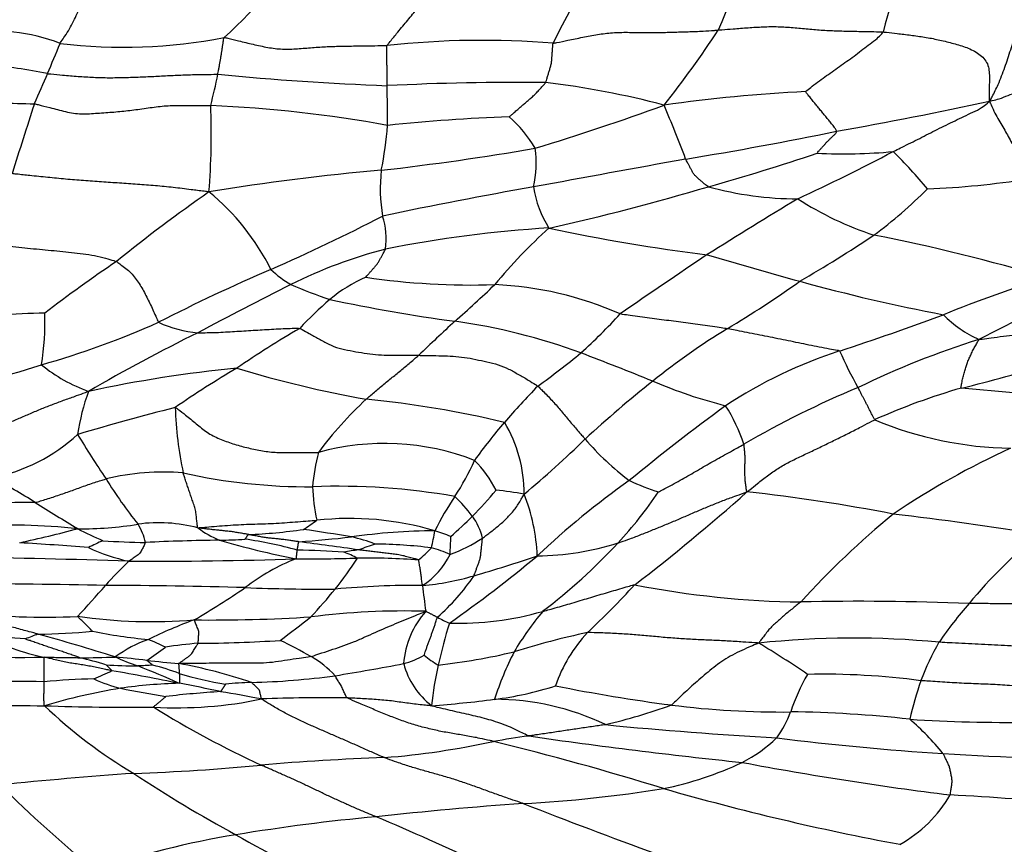
# Model space of a CAD drawing. Units: millimetres. Extents: x 0 to 835, y 0 to 1165.
# Drawn here: x 457 to 470, y 602 to 613 of the extents above; entities that cross this region are included whole.
import ezdxf
from ezdxf import colors
from ezdxf.entities.mleader import LeaderData, LeaderLine
from ezdxf.math import Vec2, Vec3

# ---------------------------------------------------------------- set-up
doc = ezdxf.new("R2010")
doc.units = ezdxf.units.MM
doc.layers.add('DV3_Défaut', color=7, linetype='Continuous')
doc.layers.add('Défaut', color=7, linetype='Continuous')

# ---------------------------------------------------------------- blocks, each defined once
blk = doc.blocks.new('_DOT')
at = {"color": 0}
blk.add_line((0, 0), (-1, 0), dxfattribs=at)
at = {"color": 0, "const_width": 0.333}
blk.add_lwpolyline([(-0.1665, 0, 1), (0.1665, 0, 1)], format="xyb", close=True, dxfattribs=at)
blk = doc.blocks.new('SE2')
at = {"layer": 'DV3_Défaut', "color": 7, "linetype": 'Continuous'}
for centre, radius, start, end in [((486.274, 601.938), 24.62, 148.1127, 153.0839), ((496.293, 600.65), 32.332, 153.6736, 157.0499), ((487.675, 608.223), 19.608, 159.9323, 165.2015), ((455.801, 617.726), 6.164, 312.1644, 329.1155), ((456.832, 610.648), 2.601, 69.2234, 97.3619), ((455.58, 620.375), 13.052, 321.5306, 326.9504), ((447.324, 617.273), 11.242, 335.8706, 338.1015), ((458.599, 620.045), 7.017, 263.0837, 281.0051), ((463.383, 601.306), 11.814, 85.4441, 96.1911), ((456.268, 606.2), 6.61, 78.5196, 85.53), ((503.734, 592.533), 50.355, 156.42, 156.9183), ((451.378, 614.375), 8.647, 345.7828, 348.6146), ((463.643, 652.079), 39.593, 264.5094, 267.7825), ((463.855, 577.566), 34.994, 89.3994, 92.856), ((462.915, 601.443), 11.191, 75.0697, 83.2955), ((367.719, 611.195), 94.401, 0.48065, 0.80163), ((468.587, 593.089), 19.369, 92.6702, 98.277), ((457.535, 622.975), 10.701, 264.5345, 269.332), ((457.835, 669.466), 58.465, 280.10896, 282.1439), ((673.799, 542.721), 227.292, 162.18116, 162.42746), ((450.344, 611.866), 9.424, 355.3416, 2.345), ((458.976, 594.608), 17.661, 79.7558, 87.4561), ((454.5, 643.223), 32.964, 286.9, 290.0455), ((449.522, 605.299), 17.701, 20.6395, 23.1422), ((464.531, 589.196), 22.919, 91.9861, 96.0449), ((462.551, 610.768), 1.784, 30.8628, 48.3569), ((456.797, 612.436), 5.339, 348.6882, 355.1782), ((458.212, 659.989), 49.086, 279.2321, 281.6186), ((457.676, 649.036), 37.899, 276.6008, 279.732), ((462.657, 611.48), 1.439, 347.4237, 8.1041), ((455.96, 636.06), 27.615, 294.8883, 297.8283), ((468.182, 618.757), 7.15, 267.2418, 275.3671), ((465.216, 607.854), 5.247, 38.7702, 46.1578), ((756.359, -973.277), 1611.179, 100.379166, 100.452369), ((457.408, 642.981), 33.055, 285.7695, 288.3941), ((464.515, 582.35), 29.145, 94.8864, 99.4357), ((464.113, 611.145), 2.095, 173.3183, 190.0767), ((468.797, 623.049), 11.92, 272.4514, 278.9147), ((474.197, 553.252), 58.795, 99.92595, 101.92259), ((465.385, 611.349), 1.336, 187.8554, 213.1141), ((457.539, 640.918), 31.037, 282.5189, 286.5712), ((467.578, 615.461), 4.452, 254.5313, 270.0409), ((464.929, 615.5), 6.179, 306.375, 315.1153), ((471.347, 594.387), 20.35, 124.7864, 129.1297), ((457.739, 608.657), 3.156, 26.5399, 50.7316), ((497.513, 561.225), 58.09, 121.01572, 122.41407), ((469.994, 614.754), 4.455, 237.1986, 251.6738), ((449.561, 634.997), 27.249, 293.8127, 297.2806), ((461.04, 610.468), 1.057, 352.9109, 17.0847), ((465.185, 594.993), 15.654, 93.3649, 101.4082), ((469.033, 605.325), 7.124, 131.9936, 140.407), ((469.336, 634.268), 24.186, 257.9008, 262.9689), ((459.524, 623.961), 16.21, 299.9126, 304.0214), ((463.993, 586.911), 24.058, 73.3007, 78.9749), ((463.63, 604.288), 6.242, 104.2892, 116.688), ((518.382, 532.503), 93.55, 123.77461, 124.63461), ((489.133, 687.09), 80.126, 253.49951, 254.41657), ((467.963, 596.054), 16.994, 123.818, 127.7892), ((470.405, 587.211), 24.886, 113.2984, 117.1074), ((461.519, 611.043), 1.366, 225.5646, 239.5188), ((462.686, 608.04), 2.108, 114.0844, 129.4312), ((463.231, 619.424), 9.564, 261.5526, 271.8703), ((475.306, 595.303), 15.298, 106.7168, 112.2241), ((481.698, 568.094), 46.695, 116.5504, 118.261), ((464.1, 617.707), 8.498, 247.3424, 251.1016), ((453.397, 620.38), 14.612, 311.1413, 313.9761), ((463.351, 605.272), 4.597, 66.0928, 87.6069), ((458.67, 622.523), 15.459, 301.035, 305.3192), ((474.031, 633.169), 24.13, 254.5627, 259.2264), ((465.497, 604.93), 6.298, 131.2113, 136.284), ((466, 631.336), 22.162, 257.8817, 262.2484), ((476.06, 597.63), 13.006, 110.926, 117.8011), ((457.621, 601.432), 8.053, 90.5091, 99.1434), ((454.18, 609.357), 3.372, 350.4413, 2.1632), ((460.232, 613.966), 6.707, 311.6746, 317.964), ((456.835, 643.516), 36.338, 288.1219, 290.4314), ((470.632, 610.559), 1.56, 224.5479, 245.853), ((454.316, 620.027), 11.674, 285.8532, 294.0091), ((459.735, 610.823), 1.606, 245.3931, 264.7777), ((467.626, 597.828), 13.26, 120.255, 124.5364), ((490.693, 579.529), 40.708, 132.845, 133.7749), ((461.887, 601.306), 8.148, 69.865, 82.075), ((471.644, 601.114), 9.575, 121.5025, 128.7658), ((470.203, 587.693), 24.005, 116.2425, 120.1856), ((473.595, 597.736), 11.954, 107.5314, 115.8498), ((457.347, 617.889), 11.565, 305.8289, 309.4283), ((436.778, 536.695), 77.465, 68.11821, 68.87862), ((470.082, 602.996), 6.293, 107.9985, 123.3865), ((473.364, 611.307), 5.721, 203.9901, 209.4475), ((440.852, 662.734), 56.45, 285.4673, 287.1575), ((458.855, 610.457), 2.14, 230.8916, 250.2883), ((461.8, 591.445), 17.389, 95.5851, 102.1757), ((466.552, 597.733), 12.764, 120.3229, 124.6992), ((464.412, 622.885), 14.774, 253.0629, 259.9392), ((466.385, 622.859), 14.763, 283.2191, 287.9555), ((473.542, 599.389), 13.118, 135.9313, 138.7981), ((476.494, 595.001), 17.378, 128.6168, 132.5274), ((468.2, 614.514), 6.459, 246.7379, 255.838), ((473.47, 596.354), 13.163, 112.7352, 120.1248), ((472.121, 600.238), 8.58, 105.9631, 114.1732), ((467.352, 578.595), 29.988, 79.3395, 85.3929), ((460.765, 607.467), 2.807, 159.6693, 171.7516), ((468.383, 572.613), 36.757, 104.328, 106.4281), ((464.231, 608.39), 4.947, 181.8815, 192.0632), ((465.217, 604.653), 5.004, 132.5802, 143.5067), ((460.519, 594.836), 13.565, 76.5567, 84.4466), ((482.896, 585.968), 27.594, 126.1474, 129.5203), ((464.639, 606.991), 2.347, 18.6004, 32.4612), ((469.428, 603.101), 7.578, 139.425, 144.3016), ((462.115, 607.09), 1.819, 359.4898, 31.1228), ((470.484, 612.508), 4.823, 247.1003, 269.1722), ((456.376, 609.624), 2.382, 281.5984, 312.5838), ((468.013, 613.842), 11.67, 210.7797, 214.2391), ((462.073, 604.432), 3.316, 68.7644, 105.3709), ((455.846, 616.854), 12.691, 309.5908, 314.5419), ((467.63, 610.282), 3.799, 220.6425, 232.8549), ((463.898, 606.93), 2.792, 165.5022, 175.0357), ((475.135, 597.449), 11.273, 114.7558, 123.8773), ((460.37, 608.796), 3.171, 326.4287, 336.3248), ((462.103, 606.366), 1.646, 27.5413, 44.6342), ((459.124, 604.166), 3.201, 85.1883, 103.7051), ((461.062, 614.811), 7.639, 257.3825, 270.4065), ((453.788, 601.351), 6.684, 57.0645, 62.69), ((463.454, 610.412), 5.977, 211.6454, 218.7305), ((461.465, 598.317), 8.861, 79.9433, 92.2566), ((464.014, 607.314), 2.902, 182.8032, 191.7057), ((471.753, 598.168), 11.123, 125.2305, 133.3981), ((466.501, 609.67), 2.681, 244.2705, 253.2111), ((466.17, 604.898), 3.817, 145.8217, 153.7862), ((461.559, 605.521), 2.104, 36.749, 46.3342), ((459.701, 610.327), 5.015, 314.9701, 320.3501), ((462.838, 600.819), 6.35, 80.0622, 83.4525), ((461.63, 606.148), 2.483, 2.3702, 21.8869), ((460.743, 610.501), 6.032, 317.4588, 325.7038), ((449.817, 626.211), 25.633, 307.4616, 311.8006), ((464.217, 582.774), 24.477, 79.0878, 83.7035), ((457.276, 602.412), 4.552, 88.1593, 97.2339), ((471.451, 629.123), 26.228, 237.6644, 239.1194), ((455.359, 614.819), 11.262, 312.4373, 314.4475), ((462.599, 606.303), 0.803, 13.1891, 36.3773), ((476.689, 597.333), 12.296, 129.5997, 137.529), ((463.131, 558.467), 48.678, 80.9345, 83.2519), ((457.077, 597.973), 8.687, 83.9692, 93.3688), ((458.043, 611.289), 4.677, 269.3435, 279.211), ((459.069, 604.668), 2.024, 75.1349, 97.8914), ((458.085, 606.243), 0.827, 13.0643, 31.3172), ((458.725, 610.074), 4.148, 303.1905, 306.1549), ((461.613, 602.78), 3.969, 73.4159, 96.3634), ((452.204, 628.75), 22.881, 282.651, 284.6456), ((460.303, 611.049), 5.004, 242.4603, 246.7042), ((460.405, 607.712), 1.36, 233.0973, 247.0467), ((460.014, 613.278), 6.747, 272.0973, 278.3669), ((458.173, 586.497), 20.303, 80.183, 82.0073), ((462.805, 598.164), 8.421, 90.4064, 97.9885), ((458.711, 607.262), 4.091, 347.2356, 350.4603), ((462.094, 604.438), 2.243, 67.3293, 73.1107), ((474.503, 601.828), 5.99, 128.1706, 140.7847), ((454.952, 566.714), 39.775, 85.4158, 86.7378), ((461.379, 599.772), 7.347, 114.5694, 116.2365), ((459.02, 616.242), 9.814, 265.9333, 269.245), ((460.155, 580.685), 25.775, 90.6225, 92.8117), ((459.777, 612.611), 6.153, 270.91, 274.0904), ((463.292, 618.331), 12.354, 253.9432, 258.8184), ((459.444, 601.044), 5.484, 74.4658, 81.9122), ((459.51, 625.981), 19.594, 274.1684, 276.2255), ((448.675, 513.148), 94.093, 82.02262, 82.51352), ((461.239, 604.605), 1.938, 68.4718, 78.2048), ((469.925, 583.874), 23.904, 109.4885, 110.0406), ((461.844, 599.162), 7.247, 83.2103, 89.1634), ((457.929, 606.615), 5.031, 356.0766, 358.7816), ((462.244, 608.221), 2.074, 289.8251, 303.2172), ((464.059, 610.015), 3.765, 270.7905, 287.438), ((459.249, 611.957), 8.116, 307.4265, 317.0181), ((459.254, 608.791), 2.677, 245.1994, 257.3561), ((460.656, 593.738), 12.593, 86.006, 88.8301), ((462.4, 601.247), 5.127, 97.474, 99.7334), ((460.955, 604.719), 1.683, 63.1036, 69.9144), ((461.067, 607.909), 2.252, 310.4733, 316.5001), ((462.043, 606.701), 1.002, 302.5493, 334.5296), ((462.113, 604.318), 2.124, 66.8464, 73.9188), ((452.768, 619.88), 17.732, 305.0016, 309.769), ((455.655, 631.71), 26.828, 286.485, 288.3727), ((454.949, 492.767), 113.474, 88.12224, 89.24805), ((463.578, 601.146), 7.032, 134.2893, 137.9429), ((458.986, 661.913), 55.734, 269.673, 271.9644), ((461.931, 603.597), 2.812, 111.5889, 127.4973), ((461.109, 624.467), 18.256, 269.3332, 271.9083), ((455.959, 610.06), 6.921, 322.0892, 326.3025), ((461.838, 597.001), 9.22, 85.6993, 90.7515), ((462.325, 609.108), 3.261, 274.5242, 286.8018), ((460.768, 607.693), 3.027, 311.681, 325.6669), ((456.24, 507.213), 98.666, 88.77053, 89.88705), ((444.523, 617.901), 18.343, 317.2261, 318.9558), ((458.125, 530.432), 75.425, 88.40874, 89.82365), ((462.502, 593.869), 11.988, 89.6167, 95.1829), ((469.886, 606.585), 7.34, 185.6988, 188.4076), ((457.258, 613.279), 11.017, 313.0503, 317.7077), ((467.783, 618.022), 12.387, 258.9421, 269.2405), ((454.084, 614.768), 10.843, 300.2036, 304.4579), ((461.263, 632.35), 26.543, 267.7468, 270.3371), ((455.833, 610.356), 7.203, 316.9359, 320.8437), ((468.411, 570.591), 35.054, 87.628, 91.295), ((474.097, 601.918), 5.622, 138.8793, 145.5291), ((457.56, 613.81), 8.377, 262.2683, 272.9209), ((462.343, 595.572), 9.944, 88.376, 97.2032), ((463.502, 604.731), 1.175, 138.3172, 175.918), ((463.069, 609.341), 3.988, 268.124, 286.2015), ((467.297, 602.906), 4.06, 140.0902, 149.4189), ((458.972, 612.313), 6.938, 261.8367, 274.6861), ((462.005, 598.786), 7.057, 110.4531, 115.8399), ((459.771, 626.5), 21.104, 269.369, 273.5983), ((444.68, 626.518), 26.718, 306.8016, 307.9082), ((463.639, 606.986), 1.775, 241.1005, 246.7805), ((471.546, 602.76), 8.99, 163.22, 166.908), ((458.853, 601.224), 4.22, 109.2674, 111.7371), ((457.315, 614.685), 9.479, 270.8772, 275.2729), ((450.497, 579.728), 26.413, 72.3894, 74.7151), ((459.499, 611.597), 6.485, 258.3192, 264.9573), ((466.827, 595.413), 10.026, 101.7922, 107.5681), ((466.225, 603.876), 1.98, 136.9378, 161.0401), ((455.505, 584.651), 20.57, 85.0227, 86.5902), ((458.214, 608.128), 3.297, 243.2196, 258.2614), ((459.496, 603.534), 1.7, 109.4604, 126.3282), ((456.714, 599.934), 5.655, 64.4126, 66.938), ((460.438, 596.19), 8.937, 95.4271, 98.2421), ((459.519, 622.79), 17.704, 270.2367, 273.7783), ((457.789, 599.119), 6.667, 60.271, 64.2494), ((468.317, 593.365), 11.79, 84.4274, 96.1208), ((461.026, 594.968), 11.782, 55.4466, 59.1955), ((472.474, 603.36), 3.479, 149.9872, 159.3357), ((457.222, 633.519), 28.621, 266.4939, 270.6437), ((456.542, 608.427), 4.283, 303.5615, 307.6178), ((461.858, 613.146), 8.402, 276.3661, 283.3703), ((468.013, 602.854), 4.714, 153.3004, 161.6287), ((457.987, 617.651), 12.758, 270.1313, 272.2539), ((456.723, 599.454), 5.591, 72.922, 76.6334), ((456.37, 583.436), 21.572, 83.2385, 84.3643), ((460.421, 609.302), 4.805, 246.2765, 250.1284), ((460.244, 616.343), 11.562, 263.3745, 265.4857), ((458.076, 598.005), 6.927, 71.2505, 79.5373), ((460.351, 603.645), 1.468, 43.4212, 59.5032), ((454.24, 648.058), 43.994, 279.3885, 280.5965), ((462.011, 605.979), 1.208, 285.304, 299.3974), ((463.331, 605.076), 1.034, 194.631, 232.5459), ((463.532, 606.043), 1.451, 230.2401, 239.2203), ((455.828, 610.093), 5.975, 293.4319, 295.9647), ((458.976, 616.049), 11.267, 266.8916, 269.0439), ((457.426, 603.765), 1.397, 43.1907, 47.7362), ((452.534, 570.82), 34.412, 78.5899, 80.1104), ((459.602, 590.151), 14.655, 92.4016, 93.1833), ((455.389, 595.876), 9.534, 65.5042, 69.1105), ((458.311, 602.001), 2.873, 68.9776, 76.3664), ((460.767, 609.467), 4.992, 253.4031, 260.672), ((467.926, 603.686), 5.255, 167.803, 173.7852), ((467.91, 594.746), 9.928, 82.4188, 91.1592), ((456.778, 551.164), 53.415, 89.1823, 91.0261), ((458.375, 595.53), 9.082, 91.0751, 95.2748), ((459.047, 606.446), 2.02, 245.342, 256.0124), ((459.531, 597.615), 6.94, 91.5646, 98.0554), ((455.872, 585.942), 18.931, 77.7404, 79.4382), ((460.376, 600.852), 3.712, 91.1419, 96.4678), ((460.055, 614.621), 10.06, 271.4094, 277.7786), ((469.876, 603.404), 2.51, 149.6658, 162.2062), ((475.949, 602.369), 7.086, 161.7563, 166.0807), ((459.946, 596.106), 8.494, 99.3976, 106.4284), ((463.637, 630.636), 26.639, 259.0103, 260.3311), ((460.597, 592.418), 12.044, 93.3582, 96.8391), ((456.984, 586.594), 18.082, 78.9951, 80.7461), ((462.995, 608.734), 4.429, 277.0566, 287.8537), ((468.734, 626.194), 22.113, 258.5707, 262.6323), ((457.571, 646.139), 41.885, 267.8976, 269.9625), ((459.308, 609.683), 5.457, 266.763, 281.9276), ((461.244, 583.5), 20.86, 89.0835, 92.2204), ((461.559, 619.676), 15.464, 274.2379, 277.3542), ((463.53, 600.891), 3.449, 64.42, 89.857), ((458.668, 635.221), 30.988, 267.9212, 270.6141), ((462.253, 609.236), 6.856, 226.6146, 239.1213), ((465.938, 615.375), 13.124, 238.0868, 245.1925), ((463.011, 612.353), 8.589, 283.5177, 289.6414), ((467.349, 615.57), 11.4, 262.6924, 270.6878), ((466.181, 604.646), 1.388, 323.7237, 340.0179), ((467.318, 588.557), 15.616, 83.5538, 89.387), ((470.388, 625.024), 20.992, 266.4044, 270.7549), ((466.878, 601.498), 3.383, 38.8018, 49.5768), ((470.59, 661.05), 57.32, 264.42271, 266.70956), ((461.261, 614.063), 10.531, 274.4212, 282.418), ((466.287, 587.505), 16.505, 97.9785, 99.6299), ((453.854, 564.495), 40.457, 72.8399, 76.1685), ((474.558, 677.408), 74.312, 261.82902, 264.03928), ((466.015, 605.147), 1.843, 296.5905, 314.1729), ((471.843, 640.587), 37.043, 262.9546, 266.395), ((463.373, 569.016), 34.572, 92.1546, 94.8808), ((464.841, 607.774), 4.721, 281.6054, 295.0648), ((475.153, 647.638), 44.916, 259.3348, 262.9116), ((471.628, 635.204), 31.657, 266.1712, 270.6197), ((457.818, 630.555), 27.218, 271.9295, 275.5095), ((462.99, 543.632), 59.872, 94.07618, 95.78419), ((468.912, 618.736), 18.446, 236.5128, 241.4464), ((470.588, 617.001), 19.4, 225.3579, 230.3949), ((462.962, 620.758), 17.834, 273.0869, 279.1263), ((475.222, 636.081), 34.255, 254.0182, 259.4346), ((468.094, 603.937), 1.749, 298.9551, 330.1035), ((466.381, 546.047), 57.11, 83.3817, 86.7586), ((467.438, 553.064), 50.01, 94.031, 96.2849), ((501.916, 700.862), 105.025, 248.79151, 249.8266), ((464.231, 577.736), 25.14, 95.1767, 99.4694), ((446.097, 565.188), 40.797, 64.9435, 67.1144), ((461.774, 592.049), 10.618, 99.0968, 109.5503), ((466.106, 612.978), 12.051, 240.0779, 247.6483)]:
    blk.add_arc(centre, radius, start, end, dxfattribs=at)
for points in [[(462.109, 613.051), (462.116, 613.062), (462.16, 613.116), (462.247, 613.223), (462.368, 613.369), (462.499, 613.528), (462.631, 613.689), (462.762, 613.851), (462.894, 614.014), (463.026, 614.177), (463.157, 614.34), (463.289, 614.502), (463.41, 614.65), (463.498, 614.755), (463.542, 614.808), (463.553, 614.821)], [(470.135, 612.309), (470.151, 612.333), (470.189, 612.405), (470.261, 612.549), (470.34, 612.761), (470.418, 612.994), (470.489, 613.228), (470.556, 613.461), (470.616, 613.694), (470.675, 613.927), (470.736, 614.163), (470.812, 614.394), (470.902, 614.598), (470.978, 614.741), (471.017, 614.812), (471.031, 614.833)], [(457.754, 613.08), (457.758, 613.087), (457.78, 613.119), (457.822, 613.184), (457.88, 613.273), (457.932, 613.375), (457.982, 613.478), (458.028, 613.583), (458.071, 613.689), (458.114, 613.796), (458.156, 613.903), (458.199, 614.011), (458.238, 614.11), (458.267, 614.181), (458.282, 614.217), (458.285, 614.226)], [(464.322, 613.083), (464.338, 613.084), (464.404, 613.097), (464.535, 613.124), (464.715, 613.162), (464.913, 613.2), (465.112, 613.226), (465.313, 613.228), (465.515, 613.224), (465.716, 613.224), (465.917, 613.229), (466.118, 613.236), (466.303, 613.241), (466.436, 613.25), (466.503, 613.256), (466.52, 613.258)], [(466.52, 613.258), (466.536, 613.259), (466.603, 613.265), (466.736, 613.275), (466.919, 613.289), (467.119, 613.302), (467.319, 613.305), (467.519, 613.292), (467.718, 613.272), (467.917, 613.255), (468.117, 613.246), (468.317, 613.241), (468.501, 613.239), (468.634, 613.235), (468.701, 613.233), (468.718, 613.232)], [(467.684, 612.437), (467.688, 612.439), (467.718, 612.465), (467.78, 612.514), (467.868, 612.58), (467.965, 612.65), (468.063, 612.719), (468.16, 612.788), (468.258, 612.858), (468.354, 612.929), (468.449, 613.001), (468.544, 613.073), (468.631, 613.139), (468.687, 613.194), (468.713, 613.223), (468.718, 613.232)], [(468.718, 613.232), (468.733, 613.231), (468.795, 613.224), (468.918, 613.21), (469.086, 613.189), (469.27, 613.165), (469.452, 613.13), (469.632, 613.086), (469.81, 613.035), (469.981, 612.959), (470.115, 612.833), (470.139, 612.656), (470.128, 612.495), (470.128, 612.383), (470.13, 612.328), (470.135, 612.309)], [(459.855, 612.668), (459.855, 612.672), (459.858, 612.686), (459.863, 612.716), (459.871, 612.757), (459.879, 612.801), (459.887, 612.845), (459.895, 612.89), (459.902, 612.934), (459.909, 612.979), (459.915, 613.023), (459.922, 613.068), (459.928, 613.109), (459.932, 613.138), (459.935, 613.153), (459.939, 613.158)], [(459.939, 613.158), (459.955, 613.157), (460.019, 613.141), (460.148, 613.11), (460.325, 613.067), (460.519, 613.024), (460.716, 612.998), (460.915, 613.007), (461.114, 613.025), (461.313, 613.037), (461.512, 613.043), (461.711, 613.046), (461.893, 613.048), (462.026, 613.05), (462.093, 613.05), (462.109, 613.051)], [(464.222, 612.557), (464.224, 612.561), (464.228, 612.576), (464.238, 612.608), (464.251, 612.65), (464.265, 612.697), (464.279, 612.744), (464.294, 612.79), (464.303, 612.838), (464.305, 612.887), (464.309, 612.935), (464.312, 612.983), (464.316, 613.027), (464.318, 613.059), (464.319, 613.076), (464.322, 613.083)], [(462.111, 612.516), (462.111, 612.52), (462.111, 612.536), (462.111, 612.568), (462.11, 612.613), (462.11, 612.661), (462.109, 612.71), (462.109, 612.758), (462.108, 612.807), (462.107, 612.855), (462.107, 612.904), (462.106, 612.952), (462.106, 612.996), (462.105, 613.028), (462.105, 613.044), (462.109, 613.051)], [(457.583, 612.677), (457.598, 612.675), (457.666, 612.669), (457.804, 612.655), (457.993, 612.64), (458.199, 612.627), (458.406, 612.621), (458.613, 612.625), (458.82, 612.632), (459.027, 612.641), (459.234, 612.653), (459.441, 612.661), (459.63, 612.666), (459.769, 612.667), (459.838, 612.668), (459.855, 612.668)], [(470.135, 612.309), (470.151, 612.312), (470.192, 612.321), (470.274, 612.343), (470.382, 612.386), (470.5, 612.433), (470.618, 612.48), (470.735, 612.526), (470.853, 612.572), (470.971, 612.62), (471.088, 612.667), (471.206, 612.713), (471.314, 612.755), (471.393, 612.786), (471.432, 612.801), (471.442, 612.805)], [(463.736, 612.101), (463.738, 612.102), (463.753, 612.115), (463.784, 612.142), (463.826, 612.179), (463.872, 612.219), (463.918, 612.259), (463.965, 612.299), (464.011, 612.339), (464.058, 612.378), (464.101, 612.422), (464.141, 612.467), (464.178, 612.508), (464.205, 612.538), (464.219, 612.553), (464.222, 612.557)], [(468.097, 611.909), (468.096, 611.913), (468.088, 611.931), (468.067, 611.965), (468.031, 612.009), (467.992, 612.056), (467.953, 612.104), (467.914, 612.151), (467.875, 612.199), (467.836, 612.247), (467.797, 612.294), (467.759, 612.342), (467.723, 612.386), (467.698, 612.419), (467.685, 612.435), (467.684, 612.437)], [(468.851, 611.638), (468.861, 611.643), (468.9, 611.663), (468.979, 611.702), (469.087, 611.755), (469.205, 611.814), (469.322, 611.874), (469.439, 611.934), (469.557, 611.992), (469.675, 612.05), (469.794, 612.107), (469.913, 612.163), (470.023, 612.215), (470.09, 612.267), (470.122, 612.295), (470.135, 612.309)], [(470.135, 612.309), (470.139, 612.297), (470.154, 612.262), (470.184, 612.192), (470.235, 612.103), (470.287, 612.011), (470.337, 611.923), (470.385, 611.838), (470.432, 611.752), (470.478, 611.665), (470.523, 611.575), (470.566, 611.48), (470.604, 611.387), (470.629, 611.317), (470.642, 611.282), (470.645, 611.273)], [(457.41, 612.275), (457.425, 612.272), (457.495, 612.255), (457.634, 612.221), (457.825, 612.167), (458.036, 612.131), (458.253, 612.151), (458.469, 612.164), (458.684, 612.185), (458.898, 612.216), (459.112, 612.247), (459.327, 612.255), (459.526, 612.252), (459.67, 612.252), (459.742, 612.252), (459.76, 612.251)], [(467.838, 611.615), (467.838, 611.616), (467.845, 611.626), (467.86, 611.644), (467.882, 611.669), (467.906, 611.696), (467.93, 611.723), (467.954, 611.75), (467.979, 611.777), (468.005, 611.802), (468.032, 611.827), (468.058, 611.853), (468.083, 611.875), (468.094, 611.895), (468.098, 611.906), (468.097, 611.909)], [(466.391, 611.171), (466.386, 611.172), (466.373, 611.18), (466.348, 611.197), (466.318, 611.224), (466.284, 611.253), (466.251, 611.283), (466.217, 611.312), (466.189, 611.346), (466.169, 611.385), (466.148, 611.423), (466.128, 611.462), (466.109, 611.497), (466.095, 611.523), (466.088, 611.535), (466.087, 611.539)], [(459.737, 611.1), (459.714, 611.104), (459.635, 611.114), (459.478, 611.132), (459.261, 611.16), (459.023, 611.184), (458.784, 611.201), (458.545, 611.218), (458.305, 611.233), (458.066, 611.251), (457.827, 611.27), (457.588, 611.293), (457.369, 611.316), (457.21, 611.333), (457.131, 611.342), (457.113, 611.344)], [(456.807, 610.414), (456.823, 610.414), (456.875, 610.406), (456.98, 610.393), (457.124, 610.374), (457.282, 610.356), (457.439, 610.34), (457.595, 610.326), (457.751, 610.31), (457.906, 610.295), (458.06, 610.277), (458.213, 610.255), (458.348, 610.22), (458.445, 610.192), (458.493, 610.178), (458.504, 610.173)], [(461.826, 609.964), (461.826, 609.965), (461.835, 609.975), (461.854, 609.997), (461.879, 610.026), (461.907, 610.058), (461.935, 610.09), (461.964, 610.122), (461.989, 610.156), (462.008, 610.192), (462.029, 610.228), (462.049, 610.264), (462.068, 610.297), (462.081, 610.322), (462.088, 610.334), (462.089, 610.337)], [(458.504, 610.173), (458.511, 610.17), (458.535, 610.152), (458.582, 610.116), (458.649, 610.067), (458.715, 610.007), (458.765, 609.934), (458.82, 609.861), (458.867, 609.782), (458.907, 609.698), (458.949, 609.615), (458.989, 609.53), (459.024, 609.452), (459.049, 609.396), (459.062, 609.368), (459.066, 609.363)], [(466.641, 609.277), (466.63, 609.279), (466.585, 609.286), (466.498, 609.299), (466.377, 609.316), (466.248, 609.334), (466.119, 609.351), (465.991, 609.368), (465.863, 609.385), (465.735, 609.401), (465.607, 609.418), (465.479, 609.435), (465.359, 609.452), (465.27, 609.465), (465.225, 609.472), (465.214, 609.475)], [(459.589, 609.224), (459.597, 609.223), (459.639, 609.224), (459.721, 609.225), (459.833, 609.227), (459.956, 609.234), (460.079, 609.241), (460.202, 609.249), (460.325, 609.256), (460.447, 609.264), (460.57, 609.271), (460.694, 609.277), (460.809, 609.282), (460.893, 609.284), (460.935, 609.285), (460.945, 609.282)], [(460.945, 609.282), (460.956, 609.279), (460.998, 609.256), (461.082, 609.208), (461.2, 609.143), (461.33, 609.07), (461.468, 609.013), (461.618, 608.985), (461.768, 608.958), (461.919, 608.935), (462.071, 608.925), (462.224, 608.924), (462.364, 608.923), (462.466, 608.923), (462.517, 608.923), (462.53, 608.923)], [(468.138, 608.981), (468.129, 608.985), (468.084, 608.993), (467.992, 609.009), (467.866, 609.033), (467.728, 609.06), (467.59, 609.088), (467.453, 609.117), (467.315, 609.145), (467.178, 609.172), (467.04, 609.2), (466.906, 609.227), (466.784, 609.25), (466.696, 609.267), (466.652, 609.275), (466.641, 609.277)], [(469.994, 609.135), (470.01, 609.136), (470.064, 609.144), (470.171, 609.158), (470.319, 609.178), (470.48, 609.197), (470.641, 609.215), (470.804, 609.23), (470.967, 609.242), (471.131, 609.255), (471.295, 609.271), (471.459, 609.288), (471.609, 609.307), (471.718, 609.32), (471.773, 609.327), (471.786, 609.326)], [(469.761, 608.487), (469.753, 608.49), (469.757, 608.513), (469.766, 608.559), (469.779, 608.62), (469.795, 608.684), (469.813, 608.745), (469.831, 608.802), (469.853, 608.857), (469.878, 608.912), (469.902, 608.967), (469.932, 609.022), (469.961, 609.073), (469.981, 609.111), (469.992, 609.129), (469.994, 609.135)], [(461.831, 608.338), (461.836, 608.342), (461.857, 608.361), (461.899, 608.397), (461.956, 608.447), (462.019, 608.5), (462.083, 608.552), (462.147, 608.604), (462.211, 608.656), (462.275, 608.708), (462.339, 608.761), (462.403, 608.814), (462.461, 608.864), (462.503, 608.9), (462.525, 608.918), (462.53, 608.923)], [(462.53, 608.923), (462.543, 608.923), (462.594, 608.922), (462.696, 608.92), (462.836, 608.917), (462.989, 608.912), (463.141, 608.898), (463.291, 608.869), (463.44, 608.836), (463.59, 608.801), (463.729, 608.743), (463.861, 608.669), (463.981, 608.6), (464.065, 608.546), (464.107, 608.52), (464.117, 608.512)], [(464.117, 608.512), (464.123, 608.508), (464.144, 608.487), (464.186, 608.445), (464.243, 608.388), (464.304, 608.325), (464.36, 608.261), (464.415, 608.198), (464.468, 608.134), (464.522, 608.069), (464.577, 608.005), (464.632, 607.939), (464.684, 607.879), (464.723, 607.835), (464.743, 607.813), (464.748, 607.808)], [(468.607, 608.065), (468.602, 608.068), (468.594, 608.084), (468.579, 608.114), (468.559, 608.154), (468.538, 608.196), (468.517, 608.235), (468.498, 608.274), (468.478, 608.311), (468.459, 608.348), (468.44, 608.384), (468.421, 608.421), (468.404, 608.455), (468.391, 608.479), (468.384, 608.491), (468.383, 608.494)], [(456.448, 607.78), (456.461, 607.784), (456.512, 607.802), (456.615, 607.84), (456.754, 607.895), (456.905, 607.958), (457.057, 608.02), (457.207, 608.084), (457.358, 608.148), (457.509, 608.213), (457.663, 608.273), (457.818, 608.331), (457.961, 608.381), (458.065, 608.418), (458.117, 608.437), (458.133, 608.443)], [(459.286, 608.227), (459.299, 608.224), (459.345, 608.189), (459.437, 608.119), (459.566, 608.013), (459.706, 607.893), (459.875, 607.808), (460.054, 607.743), (460.239, 607.692), (460.426, 607.652), (460.616, 607.626), (460.809, 607.628), (460.986, 607.628), (461.114, 607.627), (461.178, 607.627), (461.194, 607.629)], [(466.902, 607.103), (466.919, 607.114), (466.964, 607.15), (467.054, 607.222), (467.178, 607.32), (467.315, 607.419), (467.468, 607.503), (467.628, 607.581), (467.792, 607.657), (467.955, 607.736), (468.118, 607.816), (468.282, 607.897), (468.431, 607.974), (468.54, 608.03), (468.594, 608.059), (468.607, 608.065)], [(465.726, 607.103), (465.732, 607.106), (465.767, 607.125), (465.838, 607.162), (465.935, 607.213), (466.038, 607.272), (466.142, 607.33), (466.245, 607.39), (466.347, 607.45), (466.45, 607.509), (466.553, 607.567), (466.657, 607.624), (466.752, 607.677), (466.82, 607.715), (466.855, 607.734), (466.863, 607.739)], [(466.902, 607.103), (466.9, 607.109), (466.897, 607.131), (466.891, 607.174), (466.883, 607.232), (466.877, 607.291), (466.877, 607.349), (466.877, 607.405), (466.877, 607.46), (466.878, 607.515), (466.879, 607.57), (466.876, 607.625), (466.87, 607.677), (466.866, 607.715), (466.864, 607.734), (466.863, 607.739)], [(459.589, 606.624), (459.585, 606.629), (459.583, 606.651), (459.578, 606.696), (459.57, 606.757), (459.564, 606.825), (459.551, 606.894), (459.526, 606.961), (459.503, 607.028), (459.48, 607.095), (459.458, 607.16), (459.436, 607.225), (459.416, 607.285), (459.402, 607.329), (459.394, 607.35), (459.393, 607.356)], [(457.422, 606.962), (457.429, 606.963), (457.458, 606.972), (457.516, 606.989), (457.595, 607.014), (457.681, 607.041), (457.767, 607.071), (457.853, 607.1), (457.938, 607.131), (458.023, 607.162), (458.108, 607.193), (458.193, 607.222), (458.272, 607.247), (458.33, 607.265), (458.359, 607.274), (458.366, 607.276)], [(463.38, 606.486), (463.385, 606.49), (463.404, 606.504), (463.441, 606.533), (463.493, 606.572), (463.55, 606.617), (463.607, 606.665), (463.664, 606.712), (463.717, 606.764), (463.766, 606.821), (463.817, 606.876), (463.858, 606.94), (463.892, 607), (463.918, 607.044), (463.931, 607.066), (463.934, 607.073)], [(465.187, 606.423), (465.2, 606.427), (465.253, 606.446), (465.358, 606.483), (465.501, 606.537), (465.656, 606.6), (465.811, 606.663), (465.966, 606.727), (466.119, 606.794), (466.273, 606.86), (466.427, 606.925), (466.583, 606.987), (466.727, 607.04), (466.832, 607.078), (466.885, 607.097), (466.902, 607.103)], [(459.589, 606.624), (459.6, 606.626), (459.652, 606.631), (459.745, 606.638), (459.878, 606.649), (460.021, 606.66), (460.166, 606.669), (460.31, 606.673), (460.454, 606.678), (460.598, 606.683), (460.742, 606.692), (460.886, 606.704), (461.017, 606.713), (461.113, 606.721), (461.161, 606.724), (461.173, 606.725)], [(460.261, 606.535), (460.256, 606.536), (460.236, 606.54), (460.196, 606.547), (460.141, 606.556), (460.081, 606.567), (460.02, 606.576), (459.959, 606.582), (459.897, 606.588), (459.836, 606.594), (459.775, 606.601), (459.714, 606.608), (459.658, 606.615), (459.617, 606.619), (459.596, 606.622), (459.589, 606.624)], [(460.261, 606.535), (460.259, 606.535), (460.258, 606.533), (460.255, 606.529), (460.251, 606.524), (460.247, 606.519), (460.243, 606.513), (460.239, 606.507), (460.235, 606.502), (460.231, 606.496), (460.228, 606.49), (460.224, 606.485), (460.22, 606.48), (460.217, 606.476), (460.216, 606.474), (460.216, 606.474)], [(460.934, 606.439), (460.929, 606.44), (460.909, 606.442), (460.868, 606.448), (460.812, 606.456), (460.75, 606.465), (460.689, 606.473), (460.627, 606.479), (460.565, 606.485), (460.504, 606.491), (460.443, 606.501), (460.382, 606.513), (460.327, 606.523), (460.287, 606.531), (460.266, 606.535), (460.261, 606.535)], [(458.891, 606.43), (458.89, 606.427), (458.886, 606.419), (458.877, 606.401), (458.865, 606.377), (458.852, 606.351), (458.838, 606.325), (458.826, 606.298), (458.806, 606.275), (458.778, 606.257), (458.752, 606.238), (458.725, 606.218), (458.701, 606.201), (458.684, 606.188), (458.675, 606.181), (458.668, 606.18)], [(460.913, 606.328), (460.913, 606.329), (460.914, 606.332), (460.915, 606.339), (460.917, 606.348), (460.918, 606.358), (460.92, 606.369), (460.922, 606.379), (460.924, 606.389), (460.925, 606.399), (460.927, 606.409), (460.929, 606.419), (460.931, 606.428), (460.932, 606.435), (460.932, 606.438), (460.934, 606.439)], [(463.268, 605.986), (463.269, 605.989), (463.274, 606.003), (463.285, 606.032), (463.299, 606.072), (463.314, 606.115), (463.33, 606.159), (463.346, 606.201), (463.356, 606.247), (463.36, 606.295), (463.365, 606.343), (463.37, 606.39), (463.375, 606.434), (463.379, 606.466), (463.381, 606.482), (463.38, 606.486)], [(460.896, 606.212), (460.899, 606.212), (460.9, 606.216), (460.901, 606.223), (460.902, 606.233), (460.903, 606.244), (460.904, 606.254), (460.906, 606.265), (460.907, 606.275), (460.908, 606.286), (460.909, 606.297), (460.911, 606.307), (460.912, 606.317), (460.913, 606.324), (460.913, 606.327), (460.913, 606.328)], [(462.529, 606.195), (462.525, 606.198), (462.502, 606.205), (462.455, 606.218), (462.389, 606.235), (462.318, 606.254), (462.246, 606.268), (462.172, 606.277), (462.099, 606.286), (462.026, 606.295), (461.953, 606.304), (461.879, 606.313), (461.812, 606.321), (461.764, 606.327), (461.739, 606.33), (461.733, 606.33)], [(462.582, 605.857), (462.58, 605.859), (462.578, 605.87), (462.576, 605.891), (462.572, 605.919), (462.568, 605.95), (462.564, 605.982), (462.559, 606.013), (462.555, 606.043), (462.55, 606.074), (462.546, 606.105), (462.541, 606.136), (462.536, 606.164), (462.533, 606.184), (462.531, 606.194), (462.529, 606.195)], [(464.182, 605.511), (464.191, 605.514), (464.229, 605.524), (464.303, 605.544), (464.406, 605.573), (464.517, 605.605), (464.628, 605.638), (464.739, 605.672), (464.85, 605.705), (464.961, 605.739), (465.073, 605.771), (465.184, 605.803), (465.286, 605.834), (465.36, 605.855), (465.397, 605.865), (465.407, 605.865)], [(467.619, 605.636), (467.614, 605.631), (467.594, 605.616), (467.556, 605.585), (467.504, 605.542), (467.446, 605.496), (467.39, 605.449), (467.337, 605.4), (467.284, 605.353), (467.23, 605.306), (467.185, 605.255), (467.144, 605.2), (467.105, 605.15), (467.077, 605.113), (467.063, 605.095), (467.06, 605.088)], [(472.1, 605.657), (472.084, 605.661), (472.016, 605.66), (471.881, 605.659), (471.695, 605.656), (471.491, 605.65), (471.288, 605.642), (471.084, 605.633), (470.881, 605.622), (470.678, 605.613), (470.474, 605.611), (470.27, 605.613), (470.083, 605.614), (469.947, 605.614), (469.879, 605.615), (469.862, 605.615)], [(457.46, 605.207), (457.452, 605.209), (457.421, 605.218), (457.359, 605.235), (457.274, 605.258), (457.181, 605.283), (457.087, 605.309), (456.994, 605.337), (456.9, 605.362), (456.805, 605.386), (456.709, 605.41), (456.617, 605.441), (456.534, 605.472), (456.474, 605.495), (456.444, 605.507), (456.433, 605.51)], [(461.095, 604.909), (461.108, 604.912), (461.157, 604.929), (461.254, 604.961), (461.388, 605.006), (461.535, 605.054), (461.678, 605.107), (461.814, 605.17), (461.95, 605.231), (462.087, 605.29), (462.223, 605.348), (462.357, 605.404), (462.479, 605.453), (462.567, 605.489), (462.611, 605.506), (462.625, 605.512)], [(462.625, 605.512), (462.628, 605.512), (462.633, 605.51), (462.642, 605.505), (462.655, 605.498), (462.669, 605.491), (462.683, 605.484), (462.697, 605.476), (462.711, 605.469), (462.725, 605.461), (462.739, 605.454), (462.753, 605.447), (462.766, 605.44), (462.775, 605.435), (462.78, 605.433), (462.781, 605.432)], [(458.186, 605.246), (458.186, 605.246), (458.179, 605.252), (458.167, 605.264), (458.151, 605.281), (458.133, 605.299), (458.115, 605.318), (458.098, 605.336), (458.079, 605.354), (458.06, 605.372), (458.041, 605.39), (458.022, 605.408), (458.005, 605.424), (457.993, 605.437), (457.987, 605.443), (457.987, 605.445)], [(459.592, 605.086), (459.593, 605.089), (459.594, 605.098), (459.595, 605.117), (459.597, 605.143), (459.598, 605.171), (459.6, 605.199), (459.604, 605.228), (459.599, 605.256), (459.586, 605.284), (459.575, 605.312), (459.563, 605.34), (459.553, 605.366), (459.545, 605.386), (459.541, 605.396), (459.539, 605.397)], [(462.604, 604.927), (462.605, 604.93), (462.61, 604.944), (462.62, 604.974), (462.633, 605.015), (462.648, 605.06), (462.664, 605.106), (462.682, 605.151), (462.699, 605.196), (462.716, 605.241), (462.732, 605.288), (462.748, 605.336), (462.762, 605.38), (462.773, 605.413), (462.778, 605.429), (462.781, 605.432)], [(467.06, 605.088), (467.04, 605.091), (466.971, 605.095), (466.832, 605.104), (466.642, 605.116), (466.435, 605.126), (466.228, 605.134), (466.021, 605.146), (465.814, 605.162), (465.606, 605.182), (465.399, 605.201), (465.191, 605.214), (465.001, 605.223), (464.863, 605.227), (464.794, 605.229), (464.778, 605.228)], [(458.016, 604.894), (458.011, 604.895), (457.989, 604.903), (457.944, 604.919), (457.883, 604.94), (457.817, 604.963), (457.75, 604.986), (457.683, 605.008), (457.616, 605.03), (457.55, 605.052), (457.484, 605.075), (457.419, 605.098), (457.359, 605.119), (457.315, 605.134), (457.294, 605.142), (457.29, 605.143)], [(459.334, 604.816), (459.337, 604.819), (459.347, 604.826), (459.366, 604.84), (459.394, 604.859), (459.424, 604.881), (459.453, 604.902), (459.485, 604.922), (459.508, 604.947), (459.524, 604.976), (459.541, 605.003), (459.558, 605.031), (459.574, 605.056), (459.586, 605.075), (459.591, 605.084), (459.592, 605.086)], [(467.06, 605.088), (467.045, 605.082), (467.003, 605.064), (466.918, 605.029), (466.802, 604.977), (466.681, 604.914), (466.566, 604.844), (466.46, 604.764), (466.359, 604.682), (466.263, 604.599), (466.169, 604.517), (466.078, 604.433), (465.996, 604.355), (465.937, 604.297), (465.907, 604.269), (465.899, 604.263)], [(471.365, 604.92), (471.352, 604.925), (471.296, 604.939), (471.184, 604.967), (471.028, 604.997), (470.855, 605.018), (470.681, 605.034), (470.507, 605.047), (470.333, 605.056), (470.159, 605.064), (469.985, 605.072), (469.811, 605.081), (469.651, 605.089), (469.535, 605.096), (469.477, 605.099), (469.462, 605.1)], [(457.54, 604.574), (457.54, 604.576), (457.54, 604.586), (457.54, 604.606), (457.54, 604.634), (457.541, 604.664), (457.541, 604.694), (457.541, 604.724), (457.542, 604.754), (457.542, 604.784), (457.542, 604.813), (457.542, 604.842), (457.543, 604.869), (457.543, 604.888), (457.543, 604.898), (457.543, 604.9)], [(457.543, 604.9), (457.548, 604.901), (457.564, 604.901), (457.592, 604.9), (457.631, 604.9), (457.674, 604.899), (457.717, 604.898), (457.76, 604.897), (457.802, 604.897), (457.845, 604.896), (457.888, 604.896), (457.931, 604.895), (457.97, 604.894), (457.998, 604.894), (458.012, 604.894), (458.016, 604.894)], [(458.444, 604.721), (458.438, 604.722), (458.41, 604.727), (458.356, 604.738), (458.281, 604.753), (458.2, 604.771), (458.118, 604.787), (458.035, 604.8), (457.953, 604.813), (457.87, 604.826), (457.789, 604.843), (457.708, 604.862), (457.634, 604.88), (457.58, 604.892), (457.553, 604.898), (457.543, 604.9)], [(458.988, 604.793), (458.988, 604.794), (458.986, 604.795), (458.981, 604.799), (458.974, 604.805), (458.967, 604.811), (458.96, 604.817), (458.952, 604.822), (458.945, 604.828), (458.938, 604.834), (458.93, 604.84), (458.923, 604.846), (458.917, 604.851), (458.912, 604.855), (458.909, 604.857), (458.91, 604.858)], [(459.334, 604.816), (459.332, 604.815), (459.332, 604.811), (459.333, 604.803), (459.334, 604.792), (459.334, 604.78), (459.335, 604.768), (459.336, 604.756), (459.337, 604.744), (459.338, 604.732), (459.339, 604.719), (459.34, 604.707), (459.34, 604.696), (459.341, 604.688), (459.341, 604.684), (459.341, 604.683)], [(461.095, 604.909), (461.083, 604.906), (461.03, 604.899), (460.925, 604.883), (460.781, 604.862), (460.623, 604.835), (460.464, 604.819), (460.303, 604.823), (460.141, 604.823), (459.98, 604.822), (459.819, 604.82), (459.658, 604.818), (459.51, 604.817), (459.402, 604.817), (459.349, 604.817), (459.334, 604.816)], [(459.341, 604.683), (459.341, 604.682), (459.342, 604.678), (459.342, 604.67), (459.342, 604.659), (459.342, 604.647), (459.343, 604.635), (459.343, 604.623), (459.343, 604.611), (459.343, 604.599), (459.343, 604.587), (459.344, 604.575), (459.344, 604.564), (459.344, 604.556), (459.344, 604.552), (459.342, 604.552)], [(457.544, 604.253), (457.539, 604.256), (457.54, 604.265), (457.54, 604.284), (457.539, 604.309), (457.539, 604.338), (457.539, 604.366), (457.539, 604.395), (457.539, 604.425), (457.54, 604.454), (457.54, 604.484), (457.54, 604.514), (457.54, 604.541), (457.54, 604.561), (457.54, 604.571), (457.54, 604.574)], [(460.436, 604.344), (460.436, 604.346), (460.435, 604.353), (460.431, 604.368), (460.426, 604.388), (460.42, 604.411), (460.415, 604.433), (460.411, 604.457), (460.398, 604.477), (460.378, 604.494), (460.36, 604.511), (460.341, 604.529), (460.324, 604.545), (460.312, 604.557), (460.306, 604.562), (460.302, 604.564)], [(461.578, 604.357), (461.572, 604.36), (461.567, 604.369), (461.559, 604.387), (461.548, 604.412), (461.535, 604.44), (461.523, 604.467), (461.511, 604.495), (461.497, 604.522), (461.48, 604.548), (461.464, 604.574), (461.449, 604.601), (461.434, 604.625), (461.424, 604.643), (461.418, 604.651), (461.417, 604.653)], [(470.622, 604.503), (470.615, 604.503), (470.572, 604.507), (470.487, 604.515), (470.371, 604.526), (470.243, 604.534), (470.115, 604.539), (469.987, 604.544), (469.859, 604.549), (469.731, 604.555), (469.603, 604.562), (469.475, 604.57), (469.358, 604.579), (469.273, 604.584), (469.23, 604.587), (469.22, 604.587)], [(459.958, 604.541), (459.958, 604.54), (459.956, 604.538), (459.952, 604.532), (459.947, 604.523), (459.941, 604.514), (459.935, 604.505), (459.929, 604.496), (459.923, 604.486), (459.917, 604.477), (459.911, 604.468), (459.906, 604.459), (459.9, 604.451), (459.896, 604.445), (459.894, 604.441), (459.892, 604.441)], [(459, 604.235), (458.996, 604.238), (459.001, 604.242), (459.011, 604.25), (459.025, 604.261), (459.041, 604.274), (459.056, 604.286), (459.071, 604.299), (459.087, 604.312), (459.102, 604.325), (459.117, 604.338), (459.133, 604.351), (459.147, 604.363), (459.157, 604.371), (459.163, 604.376), (459.163, 604.376)], [(462.073, 603.563), (462.06, 603.568), (462.009, 603.59), (461.906, 603.634), (461.766, 603.697), (461.614, 603.765), (461.461, 603.831), (461.309, 603.897), (461.158, 603.962), (461.008, 604.03), (460.86, 604.1), (460.715, 604.175), (460.584, 604.249), (460.492, 604.306), (460.448, 604.336), (460.436, 604.344)], [(462.702, 604.254), (462.694, 604.253), (462.66, 604.256), (462.592, 604.262), (462.498, 604.273), (462.396, 604.286), (462.294, 604.299), (462.193, 604.314), (462.091, 604.326), (461.989, 604.334), (461.886, 604.341), (461.783, 604.348), (461.689, 604.352), (461.62, 604.355), (461.586, 604.357), (461.578, 604.357)], [(463.526, 603.778), (463.511, 603.782), (463.45, 603.796), (463.33, 603.823), (463.164, 603.854), (462.984, 603.883), (462.804, 603.915), (462.624, 603.957), (462.444, 604.007), (462.267, 604.069), (462.091, 604.138), (461.918, 604.21), (461.759, 604.277), (461.644, 604.327), (461.587, 604.352), (461.578, 604.357)], [(463.996, 603.851), (463.984, 603.854), (463.949, 603.872), (463.879, 603.908), (463.782, 603.957), (463.669, 604.001), (463.554, 604.042), (463.437, 604.077), (463.318, 604.107), (463.198, 604.135), (463.075, 604.162), (462.952, 604.192), (462.836, 604.217), (462.752, 604.238), (462.711, 604.249), (462.702, 604.254)], [(465.019, 604.001), (465.012, 604), (464.981, 603.995), (464.919, 603.987), (464.834, 603.974), (464.741, 603.961), (464.648, 603.947), (464.555, 603.933), (464.461, 603.919), (464.368, 603.905), (464.275, 603.891), (464.182, 603.877), (464.096, 603.865), (464.034, 603.856), (464.003, 603.852), (463.996, 603.851)], [(463.922, 602.95), (463.908, 602.955), (463.853, 602.974), (463.741, 603.013), (463.588, 603.065), (463.42, 603.126), (463.251, 603.189), (463.083, 603.247), (462.913, 603.3), (462.744, 603.348), (462.576, 603.395), (462.408, 603.444), (462.254, 603.495), (462.142, 603.536), (462.087, 603.557), (462.073, 603.563)], [(469.61, 603.066), (469.612, 603.07), (469.615, 603.087), (469.62, 603.121), (469.626, 603.168), (469.636, 603.22), (469.637, 603.272), (469.625, 603.325), (469.615, 603.378), (469.605, 603.429), (469.586, 603.478), (469.561, 603.525), (469.54, 603.568), (469.525, 603.599), (469.517, 603.614), (469.514, 603.618)], [(461.963, 602.773), (461.951, 602.778), (461.904, 602.798), (461.81, 602.837), (461.681, 602.892), (461.54, 602.954), (461.4, 603.018), (461.26, 603.084), (461.12, 603.151), (460.981, 603.218), (460.843, 603.281), (460.705, 603.342), (460.579, 603.397), (460.488, 603.437), (460.443, 603.457), (460.431, 603.462)]]:
    blk.add_open_spline(points, degree=3, knots=[0, 0, 0, 0, 0.022727, 0.090909, 0.181818, 0.272727, 0.363636, 0.454545, 0.545455, 0.636364, 0.727273, 0.818182, 0.909091, 0.977273, 1, 1, 1, 1], dxfattribs=at)

msp = doc.modelspace()

# ---------------------------------------------------------------- block references
at = {"layer": 'Défaut'}
msp.add_blockref('SE2', (0, 0), dxfattribs=at)

# ---------------------------------------------------------------- leaders
at = {"layer": 'Défaut', "color": 7, "linetype": 'Continuous'}
ml = msp.add_multileader_mtext('Standard', dxfattribs=at)
ml.set_content('{\\pxsm0.9;\\fSolid Edge ISO|b1||i0||c0|p34;\\W1.;12/10/2020\\P}', color=256)
ml.set_leader_properties()
ml.set_arrow_properties(name='DOT')
ml.build(insert=Vec2(0, 0))
ml.multileader.update_dxf_attribs({"leader_type": 0, "dogleg_length": 0, "arrow_head_size": 12})
ctx = ml.context
ctx.base_point, ctx.char_height, ctx.arrow_head_size, ctx.landing_gap_size = Vec3(747.016, 1157.46), 12, 12, 4.2
notes = []
notes.append((ctx, [(0, (0, 0, 0), (0, 0), (1, 0), 1, [])]))
ctx.mtext.insert = Vec3(749.016, 1163.58)
for ctx, leaders in notes:
    for number, flags, end, landing, length, lines in leaders:
        leader = LeaderData()
        leader.index, (leader.has_last_leader_line, leader.has_dogleg_vector, leader.attachment_direction) = number, flags
        leader.last_leader_point, leader.dogleg_vector, leader.dogleg_length = Vec3(end), Vec3(landing), length
        for number, points, colour, breaks in lines:
            line = LeaderLine()
            line.index, line.vertices, line.color, line.breaks = number, Vec3.list(points), colors.encode_raw_color(colour), breaks
            leader.lines.append(line)
        ctx.leaders.append(leader)

doc.saveas('drawing.dxf')
